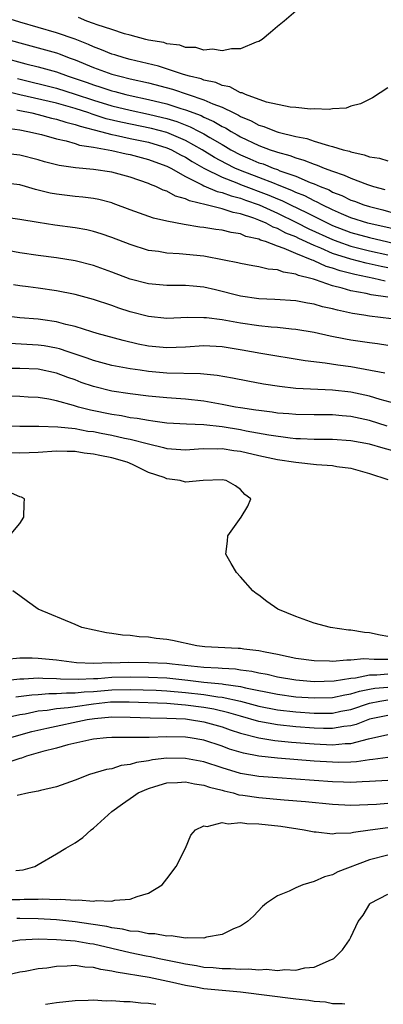
# Model space of a CAD drawing. Units: inches. Extents: x 2625000 to 2628000, y 1494000 to 1497000.
# Drawn here: x 2625535 to 2625575, y 1494000 to 1494107 of the extents above; entities that cross this region are included whole.
import ezdxf

# ---------------------------------------------------------------- set-up
doc = ezdxf.new("R2010")
doc.units = ezdxf.units.IN
doc.header["$MEASUREMENT"] = 0
doc.layers.add('LD26251494_2ft', color=36, linetype='Continuous')

msp = doc.modelspace()

# ---------------------------------------------------------------- linework, layer by layer
at = {"layer": 'LD26251494_2ft'}
for points, elevation in [([(2625565, 1494108.09), (2625563.73, 1494107), (2625563, 1494106.41), (2625562.25, 1494105.75), (2625561.35, 1494105), (2625561, 1494104.77), (2625560.7, 1494104.7), (2625559, 1494103.97), (2625558, 1494104), (2625557, 1494103.76), (2625555.95, 1494103.95), (2625555, 1494103.84), (2625554.12, 1494104.12), (2625553, 1494104.13), (2625552.38, 1494104.38), (2625551, 1494104.53), (2625550.66, 1494104.66), (2625549, 1494104.94), (2625548.71, 1494105), (2625547, 1494105.48), (2625546.38, 1494105.62), (2625545, 1494106.09), (2625543.41, 1494106.59), (2625543, 1494106.75), (2625542.27, 1494107), (2625541.39, 1494107.39)], 8238), ([(2625575, 1494099.74), (2625573.34, 1494098.66), (2625572.02, 1494097.98), (2625571, 1494097.73), (2625570.47, 1494097.53), (2625569, 1494097.45), (2625568.63, 1494097.37), (2625567, 1494097.45), (2625566.59, 1494097.41), (2625565, 1494097.59), (2625564.38, 1494097.62), (2625561.83, 1494098.17), (2625559.52, 1494099), (2625559.18, 1494099.18), (2625559, 1494099.21), (2625557.83, 1494099.83), (2625557, 1494100), (2625556.31, 1494100.31), (2625555, 1494100.59), (2625554.7, 1494100.7), (2625553.45, 1494101), (2625552.81, 1494101.18), (2625550.08, 1494102.08), (2625547, 1494102.82), (2625546.33, 1494103), (2625545.32, 1494103.32), (2625545, 1494103.41), (2625543.88, 1494103.88), (2625543, 1494104.19), (2625542.45, 1494104.45), (2625541, 1494105.03), (2625539, 1494105.73), (2625535, 1494106.87), (2625533, 1494107.5)], 8240), ([(2625533.71, 1494105), (2625535, 1494104.63), (2625537, 1494104.1), (2625539, 1494103.53), (2625539.39, 1494103.39), (2625540.38, 1494103), (2625541, 1494102.77), (2625543, 1494101.96), (2625545, 1494101.24), (2625545.87, 1494101), (2625547, 1494100.73), (2625549, 1494100.28), (2625551.59, 1494099.59), (2625555, 1494098.45), (2625556, 1494098), (2625557, 1494097.63), (2625558.25, 1494097), (2625558.76, 1494096.76), (2625559, 1494096.62), (2625560.15, 1494096.15), (2625561, 1494095.69), (2625561.54, 1494095.54), (2625562.86, 1494095), (2625563.07, 1494094.93), (2625565, 1494094.43), (2625566.21, 1494094.21), (2625567, 1494093.93), (2625568.55, 1494093.45), (2625569, 1494093.36), (2625570.16, 1494093), (2625570.83, 1494092.83), (2625571, 1494092.76), (2625572.45, 1494092.45), (2625573, 1494092.23), (2625574.1, 1494092.1), (2625575, 1494091.8)], 8242), ([(2625533, 1494103.08), (2625535.65, 1494102.35), (2625537, 1494102.02), (2625539, 1494101.47), (2625540.26, 1494101), (2625541, 1494100.77), (2625542.32, 1494100.32), (2625543, 1494100.06), (2625543.82, 1494099.82), (2625545, 1494099.41), (2625545.33, 1494099.33), (2625546.53, 1494099), (2625547, 1494098.89), (2625549, 1494098.48), (2625551, 1494098), (2625552.5, 1494097.5), (2625553, 1494097.36), (2625554.71, 1494096.71), (2625555, 1494096.56), (2625556.09, 1494096.09), (2625557, 1494095.54), (2625557.37, 1494095.37), (2625557.96, 1494095), (2625558.64, 1494094.64), (2625559, 1494094.41), (2625561, 1494093.46), (2625562.22, 1494093), (2625562.81, 1494092.81), (2625563, 1494092.74), (2625564.37, 1494092.37), (2625565, 1494092.11), (2625565.88, 1494091.88), (2625567, 1494091.42), (2625567.33, 1494091.33), (2625568.1, 1494091), (2625569, 1494090.66), (2625570.25, 1494090.25), (2625571, 1494089.89), (2625572.79, 1494089.21), (2625573.45, 1494089), (2625574.67, 1494088.67)], 8244), ([(2625534.74, 1494100.74), (2625539, 1494099.7), (2625541, 1494099.06), (2625543, 1494098.4), (2625545, 1494097.79), (2625547, 1494097.29), (2625549, 1494096.87), (2625550.52, 1494096.52), (2625551, 1494096.39), (2625552.07, 1494096.07), (2625553.51, 1494095.51), (2625554.5, 1494095), (2625555, 1494094.74), (2625555.67, 1494094.33), (2625557, 1494093.56), (2625557.36, 1494093.36), (2625557.95, 1494093), (2625559, 1494092.45), (2625560.02, 1494092.02), (2625561, 1494091.59), (2625561.45, 1494091.45), (2625562.53, 1494091), (2625563, 1494090.84), (2625563.28, 1494090.72), (2625565, 1494090.13), (2625566.55, 1494089.45), (2625567, 1494089.29), (2625567.64, 1494089), (2625568.62, 1494088.62), (2625569, 1494088.4), (2625570.02, 1494088.02), (2625571, 1494087.53), (2625571.4, 1494087.4), (2625572.4, 1494087), (2625573, 1494086.81), (2625574.45, 1494086.45), (2625575.96, 1494086.04)], 8246), ([(2625576.24, 1494084.24), (2625572.84, 1494085), (2625571, 1494085.6), (2625569.97, 1494086.03), (2625569, 1494086.46), (2625567.86, 1494087), (2625567.31, 1494087.31), (2625567, 1494087.43), (2625565.98, 1494087.98), (2625565, 1494088.36), (2625564.57, 1494088.57), (2625563, 1494089.2), (2625562.69, 1494089.31), (2625561, 1494089.98), (2625559, 1494090.73), (2625558.38, 1494091), (2625557.46, 1494091.46), (2625556.16, 1494092.16), (2625554.83, 1494093), (2625553, 1494094.02), (2625551, 1494094.86), (2625549.32, 1494095.32), (2625545.99, 1494095.99), (2625544.38, 1494096.38), (2625542.86, 1494096.86), (2625542.49, 1494097), (2625541, 1494097.48), (2625539, 1494098.06), (2625535, 1494098.99), (2625533, 1494099.49)], 8248), ([(2625534.66, 1494097.34), (2625535, 1494097.26), (2625536.31, 1494097), (2625537, 1494096.84), (2625538.45, 1494096.45), (2625539, 1494096.33), (2625539.99, 1494095.99), (2625541, 1494095.75), (2625541.55, 1494095.55), (2625543.77, 1494095), (2625545, 1494094.67), (2625545.4, 1494094.6), (2625547, 1494094.23), (2625549, 1494093.82), (2625551, 1494093.22), (2625551.5, 1494093), (2625552.46, 1494092.46), (2625553, 1494092.19), (2625553.72, 1494091.72), (2625555, 1494090.99), (2625557, 1494090), (2625558.59, 1494089.41), (2625559, 1494089.23), (2625562.07, 1494088.07), (2625563, 1494087.66), (2625563.48, 1494087.48), (2625564.43, 1494087), (2625566.17, 1494086.17), (2625568.83, 1494084.83), (2625569, 1494084.75), (2625571, 1494083.98), (2625573, 1494083.44), (2625579, 1494082.04)], 8250), ([(2625533.37, 1494095.37), (2625535, 1494095.17), (2625535.88, 1494095), (2625537.35, 1494094.65), (2625539, 1494094.19), (2625540.04, 1494093.96), (2625541, 1494093.67), (2625541.5, 1494093.5), (2625543, 1494093.28), (2625545, 1494092.92), (2625546.56, 1494092.56), (2625547, 1494092.47), (2625549, 1494091.94), (2625549.68, 1494091.68), (2625551, 1494091.21), (2625551.4, 1494091), (2625553, 1494090.08), (2625554.82, 1494089.18), (2625555, 1494089.07), (2625556.45, 1494088.45), (2625557, 1494088.34), (2625557.97, 1494087.97), (2625559, 1494087.73), (2625559.53, 1494087.53), (2625561.02, 1494087.02), (2625563, 1494086.1), (2625565.09, 1494085.09), (2625566.41, 1494084.41), (2625569, 1494083.22), (2625569.57, 1494083), (2625571, 1494082.5), (2625573, 1494082.01), (2625575, 1494081.58)], 8252), ([(2625575, 1494080.16), (2625574.29, 1494080.29), (2625572.66, 1494080.66), (2625571, 1494081.08), (2625569, 1494081.71), (2625567.71, 1494082.29), (2625567, 1494082.57), (2625565.33, 1494083.33), (2625565, 1494083.51), (2625563.92, 1494083.92), (2625563, 1494084.43), (2625562.56, 1494084.56), (2625561.79, 1494085), (2625561, 1494085.35), (2625560.43, 1494085.57), (2625559, 1494086.04), (2625558.18, 1494086.18), (2625557, 1494086.57), (2625555.27, 1494087), (2625553.43, 1494087.43), (2625553, 1494087.66), (2625551.94, 1494087.94), (2625551, 1494088.49), (2625550.6, 1494088.6), (2625549.78, 1494089), (2625549.21, 1494089.21), (2625549, 1494089.31), (2625547, 1494090), (2625545, 1494090.55), (2625543, 1494090.86), (2625541.04, 1494091.04), (2625539.29, 1494091.29), (2625537.69, 1494091.69), (2625537, 1494091.89), (2625535, 1494092.4), (2625533, 1494092.64)], 8254), ([(2625574.71, 1494078.71), (2625573.49, 1494079), (2625571.41, 1494079.41), (2625569.81, 1494079.81), (2625569, 1494080.1), (2625568.29, 1494080.29), (2625567, 1494080.91), (2625566.93, 1494080.93), (2625566.78, 1494081), (2625565, 1494081.7), (2625563.74, 1494082.26), (2625563, 1494082.5), (2625561.71, 1494083), (2625561.17, 1494083.17), (2625561, 1494083.26), (2625559.57, 1494083.57), (2625559, 1494083.84), (2625557.99, 1494083.99), (2625557, 1494084.24), (2625556.32, 1494084.32), (2625555, 1494084.54), (2625554.58, 1494084.58), (2625552.86, 1494084.86), (2625551, 1494085.22), (2625549.55, 1494085.55), (2625547, 1494086.46), (2625545.16, 1494087.16), (2625545, 1494087.21), (2625543.58, 1494087.58), (2625543, 1494087.69), (2625541.84, 1494087.84), (2625541, 1494087.91), (2625539, 1494088.16), (2625538.29, 1494088.29), (2625536.69, 1494088.69), (2625535.63, 1494089), (2625535, 1494089.17), (2625533, 1494089.4)], 8256), ([(2625575, 1494076.95), (2625573.21, 1494077.21), (2625572.65, 1494077.35), (2625571, 1494077.65), (2625570.06, 1494077.94), (2625569, 1494078.19), (2625567.15, 1494078.85), (2625566.91, 1494078.91), (2625566.64, 1494079), (2625565.31, 1494079.31), (2625565, 1494079.47), (2625563.66, 1494079.66), (2625563, 1494079.93), (2625562, 1494080), (2625561, 1494080.27), (2625560.35, 1494080.35), (2625559, 1494080.61), (2625558.69, 1494080.69), (2625557.2, 1494081), (2625555, 1494081.41), (2625552.31, 1494081.69), (2625551, 1494081.75), (2625550.09, 1494081.91), (2625549, 1494082.05), (2625547, 1494082.68), (2625545, 1494083.46), (2625543.85, 1494083.85), (2625543, 1494084.11), (2625542.28, 1494084.28), (2625541, 1494084.52), (2625538.81, 1494084.81), (2625537, 1494085.07), (2625535, 1494085.42), (2625533, 1494085.71)], 8258), ([(2625575.41, 1494074.59), (2625573, 1494074.9), (2625572.41, 1494075), (2625571.18, 1494075.18), (2625569.53, 1494075.53), (2625569, 1494075.68), (2625567.92, 1494075.92), (2625567, 1494076.19), (2625566.29, 1494076.29), (2625565, 1494076.54), (2625562.71, 1494076.71), (2625561, 1494076.79), (2625559, 1494077.05), (2625556.26, 1494077.74), (2625555, 1494078.03), (2625553.85, 1494078.15), (2625553, 1494078.21), (2625551, 1494078.21), (2625549, 1494078.39), (2625547, 1494078.92), (2625545, 1494079.69), (2625543, 1494080.4), (2625541, 1494080.9), (2625539, 1494081.22), (2625537, 1494081.48), (2625535, 1494081.79), (2625529, 1494082.92)], 8260), ([(2625575, 1494071.7), (2625573.87, 1494071.87), (2625573, 1494071.97), (2625571, 1494072.29), (2625570.39, 1494072.39), (2625568.73, 1494072.73), (2625567, 1494073.11), (2625565, 1494073.45), (2625564.52, 1494073.48), (2625563, 1494073.64), (2625562.31, 1494073.69), (2625561, 1494073.83), (2625559, 1494074.13), (2625557, 1494074.49), (2625555.3, 1494074.7), (2625555, 1494074.72), (2625553.27, 1494074.73), (2625551, 1494074.64), (2625549, 1494074.84), (2625547, 1494075.37), (2625545.77, 1494075.77), (2625545, 1494076.05), (2625543, 1494076.7), (2625541, 1494077.25), (2625539, 1494077.65), (2625537, 1494077.92), (2625535.92, 1494078.08), (2625535, 1494078.19), (2625534.3, 1494078.3)], 8262), ([(2625574.67, 1494068.67), (2625571, 1494069.38), (2625569.57, 1494069.57), (2625568.21, 1494069.79), (2625566.03, 1494070.03), (2625561.19, 1494070.81), (2625559.19, 1494071.19), (2625557, 1494071.55), (2625555, 1494071.67), (2625553, 1494071.53), (2625551, 1494071.43), (2625549, 1494071.63), (2625547.86, 1494071.86), (2625546.23, 1494072.23), (2625543.4, 1494073), (2625542.83, 1494073.17), (2625541, 1494073.77), (2625540, 1494074), (2625539, 1494074.29), (2625537.52, 1494074.48), (2625537, 1494074.56), (2625535, 1494074.7), (2625533, 1494074.96)], 8264), ([(2625576.9, 1494065.1), (2625574.19, 1494065.81), (2625573, 1494066.17), (2625571, 1494066.62), (2625569, 1494066.85), (2625565.02, 1494067.02), (2625563.22, 1494067.22), (2625561.49, 1494067.49), (2625559.8, 1494067.8), (2625558.13, 1494068.13), (2625556.45, 1494068.45), (2625554.63, 1494068.63), (2625551, 1494068.68), (2625549, 1494068.87), (2625548.09, 1494069), (2625547, 1494069.17), (2625545, 1494069.52), (2625543, 1494070.05), (2625542.31, 1494070.31), (2625540.27, 1494071), (2625539.33, 1494071.33), (2625539, 1494071.42), (2625537.66, 1494071.66), (2625537, 1494071.75), (2625533.9, 1494071.9)], 8266), ([(2625574.93, 1494062.93), (2625573, 1494063.52), (2625571, 1494063.96), (2625570.03, 1494064.03), (2625569, 1494064.14), (2625567, 1494064.14), (2625565, 1494064.17), (2625564.25, 1494064.25), (2625563, 1494064.34), (2625562.44, 1494064.43), (2625561, 1494064.61), (2625560.67, 1494064.67), (2625559, 1494064.91), (2625558.45, 1494065), (2625557, 1494065.29), (2625555, 1494065.64), (2625553, 1494065.85), (2625551, 1494065.99), (2625549, 1494066.17), (2625547, 1494066.42), (2625545, 1494066.73), (2625543, 1494067.22), (2625541.68, 1494067.68), (2625541, 1494067.95), (2625540.21, 1494068.21), (2625539, 1494068.69), (2625537, 1494069.11), (2625535, 1494069.18), (2625533.21, 1494069.21)], 8268), ([(2625576.08, 1494060.08), (2625574.51, 1494060.51), (2625573, 1494060.96), (2625571, 1494061.34), (2625569, 1494061.46), (2625567, 1494061.46), (2625565.53, 1494061.53), (2625565, 1494061.54), (2625564.4, 1494061.6), (2625562.07, 1494061.93), (2625559.62, 1494062.38), (2625559, 1494062.51), (2625557, 1494062.83), (2625555, 1494063.05), (2625553.12, 1494063.12), (2625551, 1494063.26), (2625549.47, 1494063.47), (2625549, 1494063.52), (2625547.76, 1494063.76), (2625547, 1494063.84), (2625546.04, 1494064.04), (2625545, 1494064.19), (2625542.67, 1494064.67), (2625541.38, 1494065), (2625540.83, 1494065.17), (2625539, 1494065.67), (2625538.16, 1494065.84), (2625537, 1494066.02), (2625535.91, 1494066.09), (2625535, 1494066.14), (2625531, 1494066.26)], 8270), ([(2625533, 1494062.96), (2625535, 1494062.91), (2625537.08, 1494062.92), (2625539.14, 1494062.86), (2625541, 1494062.65), (2625542.39, 1494062.39), (2625543, 1494062.32), (2625543.84, 1494062.16), (2625545, 1494061.94), (2625546.37, 1494061.63), (2625547, 1494061.51), (2625549, 1494060.99), (2625550.61, 1494060.61), (2625551, 1494060.5), (2625553, 1494060.36), (2625554.44, 1494060.44), (2625555, 1494060.49), (2625556.46, 1494060.46), (2625557, 1494060.49), (2625558.27, 1494060.27), (2625559, 1494060.19), (2625561, 1494059.72), (2625563, 1494059.3), (2625565, 1494059), (2625567.27, 1494058.73), (2625569, 1494058.62), (2625569.47, 1494058.53), (2625571, 1494058.33), (2625573, 1494057.77), (2625575, 1494057.1)], 8272), ([(2625575, 1494040.04), (2625574.16, 1494040.16), (2625573, 1494040.41), (2625572.46, 1494040.46), (2625571, 1494040.71), (2625570.72, 1494040.72), (2625568.78, 1494041), (2625567, 1494041.47), (2625565, 1494042.21), (2625563.05, 1494043), (2625561.85, 1494043.85), (2625561, 1494044.53), (2625560.71, 1494044.71), (2625560.33, 1494045), (2625559, 1494046.52), (2625558.56, 1494047), (2625557.96, 1494047.96), (2625557.38, 1494049), (2625557.58, 1494050.42), (2625557.61, 1494051), (2625559.08, 1494053), (2625559.78, 1494054.22), (2625560.1, 1494055), (2625559.47, 1494055.47), (2625559, 1494056.01), (2625558.43, 1494056.43), (2625557.45, 1494057), (2625557, 1494057.08), (2625554.93, 1494057), (2625553, 1494056.84), (2625552.44, 1494057), (2625551, 1494057.2), (2625550.68, 1494057.32), (2625549, 1494057.88), (2625547.26, 1494058.74), (2625546.68, 1494059), (2625545, 1494059.46), (2625543.71, 1494059.71), (2625543, 1494059.88), (2625541.99, 1494059.99), (2625541, 1494060.16), (2625540.15, 1494060.15), (2625539, 1494060.18), (2625537, 1494060.04), (2625536.02, 1494060.03), (2625535, 1494059.98), (2625534.03, 1494060.03)], 8274), ([(2625533.89, 1494051), (2625535, 1494052.34), (2625535.45, 1494053), (2625535.49, 1494054.51), (2625535.52, 1494055), (2625535.19, 1494055.19), (2625535, 1494055.23), (2625533.77, 1494055.77)], 8276), ([(2625575, 1494037.52), (2625573.51, 1494037.51), (2625572.41, 1494037.59), (2625571, 1494037.45), (2625570.54, 1494037.46), (2625569, 1494037.32), (2625568.65, 1494037.35), (2625567, 1494037.38), (2625565, 1494037.65), (2625564.19, 1494037.81), (2625563, 1494038.08), (2625561.68, 1494038.32), (2625561, 1494038.48), (2625559.34, 1494038.66), (2625559, 1494038.72), (2625558.74, 1494038.74), (2625555.1, 1494038.91), (2625554.25, 1494039), (2625551.59, 1494039.59), (2625551, 1494039.7), (2625549.81, 1494039.81), (2625549, 1494039.94), (2625547.98, 1494039.98), (2625547, 1494040.12), (2625546.17, 1494040.17), (2625545, 1494040.36), (2625544.44, 1494040.44), (2625541.75, 1494041), (2625541, 1494041.35), (2625537.01, 1494043), (2625535.84, 1494043.84), (2625535, 1494044.47), (2625534.23, 1494045)], 8276), ([(2625575, 1494035.92), (2625573.82, 1494035.82), (2625573, 1494035.82), (2625571.5, 1494035.5), (2625571, 1494035.47), (2625569.16, 1494035.16), (2625567, 1494035.1), (2625565, 1494035.28), (2625563, 1494035.61), (2625561.88, 1494035.88), (2625561, 1494036.04), (2625560.23, 1494036.23), (2625559, 1494036.38), (2625558.46, 1494036.46), (2625557, 1494036.54), (2625556.58, 1494036.58), (2625555, 1494036.64), (2625551.58, 1494037), (2625551, 1494037.09), (2625549, 1494037.18), (2625546.81, 1494037.19), (2625545, 1494037.14), (2625544.85, 1494037.15), (2625543, 1494037.08), (2625541.17, 1494037.17), (2625539, 1494037.44), (2625537, 1494037.64), (2625536.33, 1494037.67), (2625535, 1494037.67), (2625533.52, 1494037.52)], 8278), ([(2625533, 1494035.19), (2625535, 1494035.43), (2625535.43, 1494035.43), (2625537, 1494035.53), (2625537.49, 1494035.49), (2625539, 1494035.47), (2625539.43, 1494035.43), (2625541.38, 1494035.38), (2625543, 1494035.46), (2625543.48, 1494035.47), (2625545, 1494035.61), (2625547, 1494035.65), (2625549, 1494035.62), (2625551, 1494035.54), (2625553.28, 1494035.28), (2625555, 1494035.06), (2625557, 1494034.88), (2625557.16, 1494034.84), (2625559, 1494034.59), (2625559.55, 1494034.45), (2625563, 1494033.74), (2625565, 1494033.48), (2625567, 1494033.34), (2625569, 1494033.39), (2625570.32, 1494033.68), (2625571, 1494033.78), (2625571.92, 1494034.08), (2625573, 1494034.3), (2625573.61, 1494034.39), (2625575, 1494034.5)], 8280), ([(2625534.55, 1494033.45), (2625536.31, 1494033.69), (2625537, 1494033.73), (2625538.17, 1494033.83), (2625539, 1494033.81), (2625540.09, 1494033.91), (2625541, 1494033.89), (2625541.99, 1494034.01), (2625543, 1494034.05), (2625545, 1494034.22), (2625547, 1494034.25), (2625549.82, 1494034.18), (2625551, 1494034.13), (2625553, 1494033.94), (2625555, 1494033.71), (2625556.53, 1494033.47), (2625557, 1494033.43), (2625558.99, 1494032.99), (2625561, 1494032.44), (2625563, 1494032.05), (2625565, 1494031.83), (2625567, 1494031.68), (2625567.7, 1494031.7), (2625569, 1494031.7), (2625569.89, 1494031.89), (2625571, 1494032.1), (2625573, 1494032.79), (2625574.14, 1494033), (2625575, 1494033.12)], 8282), ([(2625575, 1494031.44), (2625573, 1494031.04), (2625571.55, 1494030.45), (2625571, 1494030.31), (2625570.23, 1494030.23), (2625569, 1494030), (2625568, 1494030), (2625567, 1494030.04), (2625565, 1494030.19), (2625563, 1494030.4), (2625561, 1494030.76), (2625559, 1494031.34), (2625557.73, 1494031.73), (2625556.11, 1494032.11), (2625555, 1494032.29), (2625553, 1494032.56), (2625552.58, 1494032.58), (2625551, 1494032.73), (2625546.89, 1494032.89), (2625544.87, 1494032.87), (2625543, 1494032.67), (2625541, 1494032.39), (2625540.27, 1494032.27), (2625539, 1494032.16), (2625537.98, 1494031.98), (2625537, 1494031.89), (2625535.59, 1494031.59), (2625535, 1494031.5), (2625533.08, 1494031.08)], 8284), ([(2625533.87, 1494029), (2625536.32, 1494029.68), (2625537.93, 1494030.07), (2625542.31, 1494031), (2625543.12, 1494031.12), (2625545, 1494031.27), (2625547, 1494031.24), (2625549.16, 1494031.16), (2625551, 1494031.15), (2625553, 1494031.05), (2625553.43, 1494031), (2625555, 1494030.75), (2625557, 1494030.19), (2625557.87, 1494029.87), (2625559, 1494029.51), (2625561, 1494029), (2625562.71, 1494028.71), (2625564.53, 1494028.53), (2625567, 1494028.33), (2625569, 1494028.24), (2625570.38, 1494028.38), (2625571, 1494028.4), (2625572.89, 1494028.89), (2625575, 1494029.35)], 8286), ([(2625575, 1494026.87), (2625573.37, 1494026.63), (2625573, 1494026.6), (2625571.61, 1494026.39), (2625571, 1494026.36), (2625569.67, 1494026.33), (2625569, 1494026.34), (2625567, 1494026.47), (2625563, 1494026.78), (2625561, 1494027.01), (2625559.32, 1494027.32), (2625557.78, 1494027.78), (2625557, 1494028.09), (2625555, 1494028.75), (2625553.53, 1494029), (2625553, 1494029.08), (2625551, 1494029.12), (2625549.05, 1494029.05), (2625547, 1494029.02), (2625545, 1494029.04), (2625544.43, 1494029), (2625543, 1494028.87), (2625542.84, 1494028.83), (2625540.22, 1494028.22), (2625539, 1494027.87), (2625537.5, 1494027.5), (2625535.72, 1494027), (2625535.2, 1494026.8), (2625535, 1494026.76), (2625533.7, 1494026.3)], 8288), ([(2625575, 1494024.36), (2625573, 1494024.23), (2625572.21, 1494024.21), (2625571, 1494024.14), (2625570.18, 1494024.18), (2625569, 1494024.21), (2625565, 1494024.51), (2625563, 1494024.63), (2625561, 1494024.79), (2625559, 1494025.13), (2625557, 1494025.73), (2625555, 1494026.38), (2625553, 1494026.76), (2625551, 1494026.77), (2625549.41, 1494026.59), (2625549, 1494026.5), (2625547.69, 1494026.31), (2625547, 1494026.09), (2625546.02, 1494025.98), (2625545, 1494025.64), (2625544.43, 1494025.57), (2625542.56, 1494025), (2625541, 1494024.38), (2625539, 1494023.67), (2625537.26, 1494023.26), (2625537, 1494023.19), (2625535.98, 1494023), (2625534.72, 1494022.72)], 8290), ([(2625534.57, 1494014.57), (2625535.35, 1494014.65), (2625536.63, 1494015), (2625537, 1494015.2), (2625539, 1494016.36), (2625539.99, 1494017), (2625541, 1494017.58), (2625541.84, 1494018.16), (2625542.76, 1494019), (2625543, 1494019.16), (2625545.01, 1494021), (2625546.17, 1494021.83), (2625547.36, 1494022.64), (2625547.85, 1494023), (2625549, 1494023.5), (2625549.69, 1494023.69), (2625551, 1494024.11), (2625552.14, 1494024.14), (2625553, 1494024.21), (2625553.98, 1494023.98), (2625555, 1494023.85), (2625555.63, 1494023.62), (2625557, 1494023.29), (2625557.23, 1494023.23), (2625558.2, 1494023), (2625558.81, 1494022.81), (2625559.24, 1494022.76), (2625561, 1494022.49), (2625563.75, 1494022.25), (2625566.07, 1494022.07), (2625569, 1494021.77), (2625571, 1494021.66), (2625573.79, 1494021.79), (2625575, 1494021.88)], 8292), ([(2625533.41, 1494011.41), (2625535, 1494011.42), (2625535.46, 1494011.46), (2625537, 1494011.44), (2625537.48, 1494011.48), (2625539, 1494011.41), (2625539.45, 1494011.45), (2625541, 1494011.32), (2625541.37, 1494011.37), (2625543, 1494011.24), (2625543.29, 1494011.29), (2625545, 1494011.22), (2625545.32, 1494011.32), (2625547, 1494011.43), (2625547.75, 1494011.75), (2625549, 1494012.09), (2625550.49, 1494013), (2625551, 1494013.64), (2625551.98, 1494015), (2625553, 1494016.98), (2625553.6, 1494018.4), (2625554.11, 1494019), (2625555, 1494019.43), (2625555.36, 1494019.36), (2625557, 1494019.79), (2625557.65, 1494019.65), (2625559, 1494019.78), (2625559.67, 1494019.67), (2625561, 1494019.64), (2625563.37, 1494019.37), (2625565.93, 1494019), (2625567, 1494018.77), (2625567.22, 1494018.78), (2625569, 1494018.56), (2625569.37, 1494018.63), (2625571, 1494018.65), (2625571.27, 1494018.73), (2625573.1, 1494019), (2625575, 1494019.25)], 8294), ([(2625575, 1494016.23), (2625573, 1494015.74), (2625569.59, 1494014.41), (2625569, 1494014.1), (2625568.11, 1494013.89), (2625567, 1494013.38), (2625565.75, 1494013), (2625565, 1494012.67), (2625564.3, 1494012.3), (2625563, 1494011.8), (2625561.8, 1494011), (2625561.37, 1494010.63), (2625560.39, 1494009.61), (2625559.77, 1494009), (2625559, 1494008.52), (2625558.22, 1494008.22), (2625557, 1494007.61), (2625555.29, 1494007.29), (2625555, 1494007.18), (2625553.25, 1494007.25), (2625553, 1494007.2), (2625551.46, 1494007.46), (2625551, 1494007.43), (2625549.68, 1494007.68), (2625549, 1494007.67), (2625547.91, 1494007.91), (2625547, 1494007.97), (2625546.18, 1494008.18), (2625545, 1494008.34), (2625544.47, 1494008.47), (2625542.73, 1494008.73), (2625541, 1494008.96), (2625539, 1494009.18), (2625537, 1494009.32), (2625535, 1494009.34), (2625534.67, 1494009.33)], 8296), ([(2625531.52, 1494006.48), (2625535, 1494007.02), (2625537, 1494007.11), (2625539, 1494007.06), (2625541, 1494006.91), (2625542.61, 1494006.61), (2625543, 1494006.57), (2625547, 1494005.62), (2625548.72, 1494005.28), (2625549.21, 1494005.21), (2625550.14, 1494005), (2625552.51, 1494004.51), (2625553, 1494004.39), (2625554.22, 1494004.22), (2625555, 1494004.06), (2625556.01, 1494004.01), (2625557, 1494003.89), (2625557.91, 1494003.91), (2625559, 1494003.83), (2625559.87, 1494003.87), (2625561, 1494003.76), (2625561.81, 1494003.81), (2625563, 1494003.69), (2625563.8, 1494003.8), (2625565, 1494003.71), (2625565.97, 1494003.97), (2625567, 1494004.04), (2625568.87, 1494004.87), (2625569, 1494004.91), (2625569.15, 1494005), (2625570.08, 1494005.92), (2625570.83, 1494007), (2625571, 1494007.32), (2625571.79, 1494009), (2625572.31, 1494009.69), (2625573.06, 1494010.94), (2625573.11, 1494011), (2625575, 1494011.99)], 8298), ([(2625570.32, 1494000), (2625570.05, 1494000.05), (2625569, 1494000.04), (2625568.22, 1494000.22), (2625567, 1494000.29), (2625566.42, 1494000.42), (2625565, 1494000.56), (2625559, 1494001.33), (2625557, 1494001.5), (2625555, 1494001.7), (2625554.13, 1494001.87), (2625553, 1494002.05), (2625551.6, 1494002.39), (2625549.08, 1494002.92), (2625545.48, 1494003.48), (2625545, 1494003.62), (2625543.79, 1494003.79), (2625543, 1494004.02), (2625542.06, 1494004.06), (2625541, 1494004.21), (2625540.14, 1494004.14), (2625539, 1494004.12), (2625537.95, 1494003.95), (2625537, 1494003.86), (2625535.58, 1494003.58), (2625535, 1494003.49), (2625533, 1494003.04)], 8300), ([(2625537.79, 1494000), (2625538.05, 1494000.05), (2625539, 1494000.18), (2625541, 1494000.42), (2625542.44, 1494000.44), (2625543, 1494000.47), (2625544.39, 1494000.39), (2625545, 1494000.41), (2625546.29, 1494000.29), (2625547, 1494000.3), (2625548.17, 1494000.17), (2625549, 1494000.14), (2625549.79, 1494000)], 8302)]:
    msp.add_lwpolyline(points, dxfattribs=dict(at, elevation=elevation))

doc.saveas('drawing.dxf')
